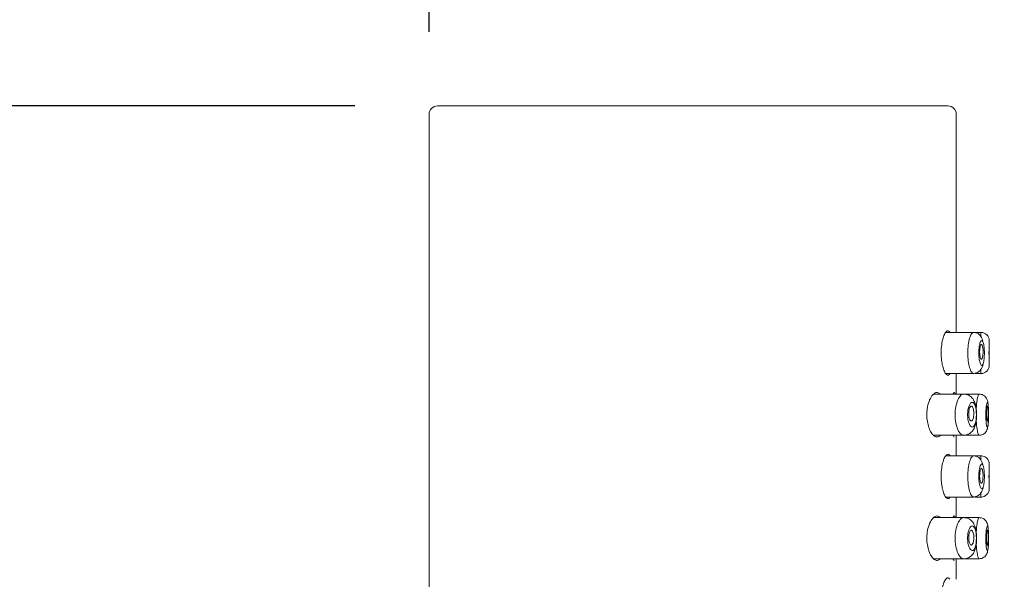
# Model space of a CAD drawing. Units: millimetres. Extents: x 0 to 1680, y 0 to 2376.
# Drawn here: x 868 to 927, y 1490 to 1524 of the extents above; entities that cross this region are included whole.
import ezdxf

# ---------------------------------------------------------------- set-up
doc = ezdxf.new("R2010")
doc.units = ezdxf.units.MM
doc.header["$LTSCALE"] = 4
doc.header["$PDMODE"] = 1
doc.header["$PDSIZE"] = -2
doc.layers.add('DIM', color=3, linetype='Continuous', lineweight=13)
doc.layers.add('MODEL', color=7, linetype='Continuous', lineweight=20)
doc.styles.add('ＭＳ ゴシック', font='msgothic.ttc', dxfattribs={"bigfont": 'ＭＳ ゴシック'})
doc.dimstyles.new('tfrom線あり', dxfattribs={"dimtxt": 20, "dimasz": 8, "dimexe": 0, "dimexo": 5, "dimgap": 8, "dimtad": 1, "dimdec": 0, "dimzin": 11, "dimdsep": 46, "dimtxsty": 'ＭＳ ゴシック', "dimblk": 'DOT', "dimcen": 0, "dimazin": 0, "dimtfac": 1, "dimtdec": 1, "dimtix": 1, "dimtofl": 0, "dimtmove": 0, "dimatfit": 0, "dimldrblk": 'DOT', "dimfxl": 1, "dimfrac": 2, "dimtolj": 1, "dimtzin": 11, "dimarcsym": 0})

# ---------------------------------------------------------------- blocks, each defined once
blk = doc.blocks.new('_DOT')
at = {"color": 0, "linetype": 'ByBlock', "lineweight": -2}
blk.add_line((-0.5, 0), (-1, 0), dxfattribs=at)
at = {"color": 0, "linetype": 'ByBlock', "lineweight": -2, "const_width": 0.5}
blk.add_lwpolyline([(-0.25, 0, 1), (0.25, 0, 1)], format="xyb", close=True, dxfattribs=at)
blk = doc.blocks.new('*D2')
at = {"layer": 'Defpoints', "color": 0}
for p in [(1144.324, 1611.904), (1492.295, 1611.904), (870.528, 675.892)]:
    blk.add_point(p, dxfattribs=at)
at = {"layer": 'DIM', "color": 0, "lineweight": -2}
for p, q in [((1149.324, 1611.904), (1492.295, 1611.904)), ((1492.295, 683.892), (1492.295, 1603.904)), ((875.528, 675.892), (1492.295, 675.892))]:
    blk.add_line(p, q, dxfattribs=at)
at = {"layer": 'DIM', "color": 0, "lineweight": -2, "xscale": 8, "yscale": 8, "zscale": 8}
for p, rotation in [((1492.295, 1611.904), 90), ((1492.295, 675.892), 270)]:
    blk.add_blockref('_DOT', p, dxfattribs=dict(at, rotation=rotation))
at = {"layer": 'DIM', "color": 0, "insert": (1474.292, 1143.898), "char_height": 20, "attachment_point": 5, "rotation": 90, "style": 'ＭＳ ゴシック'}
blk.add_mtext('\\A1;936-1036', dxfattribs=at)
blk = doc.blocks.new('*D6')
at = {"layer": 'Defpoints', "color": 0}
for p in [(892.566, 1672.342), (892.566, 1518.4), (994.324, 1293.792)]:
    blk.add_point(p, dxfattribs=at)
at = {"layer": 'DIM', "color": 0, "lineweight": -2}
for p, q in [((892.566, 1523.4), (892.566, 1672.342)), ((986.324, 1672.342), (900.566, 1672.342)), ((994.324, 1298.792), (994.324, 1672.342))]:
    blk.add_line(p, q, dxfattribs=at)
at = {"layer": 'DIM', "color": 0, "lineweight": -2, "xscale": 8, "yscale": 8, "zscale": 8, "rotation": 180}
blk.add_blockref('_DOT', (892.566, 1672.342), dxfattribs=at)
at = {"layer": 'DIM', "color": 0, "lineweight": -2, "xscale": 8, "yscale": 8, "zscale": 8}
blk.add_blockref('_DOT', (994.324, 1672.342), dxfattribs=at)
at = {"layer": 'DIM', "color": 0, "insert": (943.445, 1690.346), "char_height": 20, "attachment_point": 5, "style": 'ＭＳ ゴシック'}
blk.add_mtext('\\A1;\\A1;102', dxfattribs=at)
blk = doc.blocks.new('*D10')
at = {"layer": 'Defpoints', "color": 0}
for p in [(800.432, 1518.9), (893.066, 1518.9), (870.528, 675.892)]:
    blk.add_point(p, dxfattribs=at)
at = {"layer": 'DIM', "color": 0, "lineweight": -2}
for p, q in [((888.066, 1518.9), (800.432, 1518.9)), ((800.432, 683.892), (800.432, 1510.9)), ((865.528, 675.892), (800.432, 675.892))]:
    blk.add_line(p, q, dxfattribs=at)
at = {"layer": 'DIM', "color": 0, "lineweight": -2, "xscale": 8, "yscale": 8, "zscale": 8}
for p, rotation in [((800.432, 1518.9), 90), ((800.432, 675.892), 270)]:
    blk.add_blockref('_DOT', p, dxfattribs=dict(at, rotation=rotation))
at = {"layer": 'DIM', "color": 0, "insert": (782.428, 1097.396), "char_height": 20, "attachment_point": 5, "rotation": 90, "style": 'ＭＳ ゴシック'}
blk.add_mtext('\\A1;843-943', dxfattribs=at)

msp = doc.modelspace()

# ---------------------------------------------------------------- linework, layer by layer
at = {"layer": 'MODEL'}
for p, q in [((924.066, 1518.9), (893.066, 1518.9)), ((892.566, 1518.4), (892.566, 1444.4)), ((924.566, 1505.25), (924.566, 1518.4)), ((925.602, 1505.15), (923.924, 1505.15)), ((926.116, 1505.15), (925.608, 1505.15)), ((926.566, 1504.415), (926.566, 1504.65)), ((926.566, 1503.15), (926.566, 1503.524)), ((923.928, 1502.65), (925.602, 1502.65)), ((924.566, 1501.4), (924.566, 1502.566)), ((925.715, 1502.65), (926.116, 1502.65)), ((925.004, 1501.4), (923.197, 1501.4)), ((925.951, 1501.4), (925.021, 1501.4)), ((923.193, 1498.9), (925.004, 1498.9)), ((924.566, 1497.75), (924.566, 1498.9)), ((925.022, 1498.9), (925.951, 1498.9)), ((925.602, 1497.65), (923.924, 1497.65)), ((926.116, 1497.65), (925.608, 1497.65)), ((926.566, 1496.879), (926.566, 1497.15)), ((926.566, 1495.65), (926.566, 1495.99)), ((923.928, 1495.15), (925.602, 1495.15)), ((924.566, 1493.9), (924.566, 1495.066)), ((925.715, 1495.15), (926.116, 1495.15)), ((925.004, 1493.9), (923.197, 1493.9)), ((925.951, 1493.9), (925.021, 1493.9)), ((923.193, 1491.4), (925.004, 1491.4)), ((924.566, 1490.25), (924.566, 1491.4)), ((925.022, 1491.4), (925.951, 1491.4))]:
    msp.add_line(p, q, dxfattribs=at)
for centre, radius, start, end in [((893.066, 1518.4), 0.5, 90, 180), ((924.066, 1518.4), 0.5, 0, 90), ((940.51, 1503.9), 16.001, 175.16019, 175.49453), ((943.519, 1503.9), 17.498, 175.90348, 176.74953), ((926.066, 1504.65), 0.5, 0, 90), ((944.938, 1503.9), 18.388, 177.6624, 182.3376), ((944.649, 1503.97), 18.09, 178.57122, 181.42885), ((926.066, 1503.15), 0.5, 270.00002, 359.99999), ((940.51, 1503.9), 16.001, 184.52949, 184.83908), ((943.519, 1503.9), 17.498, 183.31814, 184.09652), ((940.51, 1496.4), 16.001, 175.16019, 175.49453), ((943.519, 1496.4), 17.498, 175.90348, 176.74953), ((926.066, 1497.15), 0.5, 0, 90), ((944.938, 1496.4), 18.388, 177.6624, 182.3376), ((944.583, 1496.435), 18.023, 178.56852, 181.4315), ((943.519, 1496.4), 17.498, 183.31814, 184.09652), ((926.066, 1495.65), 0.5, 270.00002, 359.99999), ((940.51, 1496.4), 16.001, 184.52949, 184.83908), ((940.51, 1488.9), 16.001, 175.16019, 175.49453)]:
    msp.add_arc(centre, radius, start, end, dxfattribs=at)
for points, knots in [([(924.178, 1505.154), (924.176, 1505.158), (924.174, 1505.162), (924.171, 1505.165), (924.14, 1505.218), (924.103, 1505.246), (924.065, 1505.249), (924.026, 1505.253), (923.984, 1505.229), (923.942, 1505.182), (923.899, 1505.133), (923.856, 1505.057), (923.817, 1504.96), (923.778, 1504.863), (923.742, 1504.741), (923.714, 1504.606), (923.687, 1504.476), (923.666, 1504.328), (923.655, 1504.176), (923.648, 1504.086), (923.645, 1503.992), (923.645, 1503.9)], [0, 0, 0, 0, 0.011496, 0.011496, 0.011496, 0.183798, 0.183798, 0.183798, 0.360792, 0.360792, 0.360792, 0.541905, 0.541905, 0.541905, 0.722873, 0.722873, 0.722873, 0.897184, 0.897184, 0.897184, 1, 1, 1, 1]), ([(925.259, 1503.9), (925.259, 1504.23), (925.33, 1504.729), (925.482, 1505.082), (925.563, 1505.15), (925.602, 1505.15), (925.602, 1505.15)], [0, 0, 0, 0, 0.493076, 0.744644, 0.996459, 1, 1, 1, 1]), ([(926.181, 1504.606), (926.167, 1504.658), (926.115, 1504.825), (926.02, 1504.994), (925.84, 1505.106), (925.712, 1505.143), (925.646, 1505.148), (925.608, 1505.15)], [0, 0, 0, 0, 0.171698, 0.584742, 0.792156, 0.896781, 1, 1, 1, 1]), ([(925.931, 1503.9), (925.931, 1503.764), (925.945, 1503.496), (926.024, 1503.206), (926.12, 1503.104), (926.204, 1503.23), (926.256, 1503.523), (926.275, 1503.901), (926.256, 1504.277), (926.204, 1504.57), (926.119, 1504.696), (926.023, 1504.592), (925.945, 1504.3), (925.931, 1504.035), (925.931, 1503.9)], [0, 0, 0, 0, 0.084504, 0.166217, 0.254481, 0.340391, 0.422144, 0.500151, 0.578157, 0.65989, 0.745742, 0.835293, 0.916243, 1, 1, 1, 1]), ([(925.982, 1503.95), (925.982, 1503.9), (925.985, 1503.85), (925.99, 1503.803), (925.994, 1503.757), (926.001, 1503.713), (926.009, 1503.675), (926.017, 1503.638), (926.027, 1503.605), (926.037, 1503.58), (926.047, 1503.555), (926.059, 1503.537), (926.07, 1503.528), (926.082, 1503.518), (926.094, 1503.517), (926.105, 1503.524), (926.116, 1503.532), (926.127, 1503.548), (926.137, 1503.571), (926.147, 1503.595), (926.156, 1503.627), (926.163, 1503.664), (926.171, 1503.702), (926.177, 1503.746), (926.181, 1503.792), (926.185, 1503.839), (926.188, 1503.89), (926.189, 1503.941), (926.189, 1503.991), (926.188, 1504.043), (926.186, 1504.092), (926.183, 1504.141), (926.178, 1504.187), (926.173, 1504.229), (926.167, 1504.27), (926.159, 1504.307), (926.15, 1504.336), (926.142, 1504.365), (926.132, 1504.388), (926.121, 1504.403), (926.111, 1504.417), (926.099, 1504.423), (926.088, 1504.421), (926.076, 1504.419), (926.064, 1504.409), (926.053, 1504.39), (926.042, 1504.371), (926.031, 1504.344), (926.021, 1504.311), (926.012, 1504.277), (926.003, 1504.236), (925.997, 1504.191), (925.991, 1504.147), (925.986, 1504.097), (925.984, 1504.047), (925.982, 1504.015), (925.982, 1503.982), (925.982, 1503.95)], [0, 0, 0, 0, 0.052803, 0.052803, 0.052803, 0.10561, 0.10561, 0.10561, 0.158396, 0.158396, 0.158396, 0.211562, 0.211562, 0.211562, 0.265283, 0.265283, 0.265283, 0.31946, 0.31946, 0.31946, 0.373845, 0.373845, 0.373845, 0.428176, 0.428176, 0.428176, 0.482259, 0.482259, 0.482259, 0.535979, 0.535979, 0.535979, 0.589308, 0.589308, 0.589308, 0.642334, 0.642334, 0.642334, 0.69528, 0.69528, 0.69528, 0.748474, 0.748474, 0.748474, 0.802218, 0.802218, 0.802218, 0.856587, 0.856587, 0.856587, 0.911302, 0.911302, 0.911302, 0.96582, 0.96582, 0.96582, 1, 1, 1, 1]), ([(923.645, 1503.9), (923.645, 1503.755), (923.653, 1503.608), (923.669, 1503.471), (923.685, 1503.334), (923.709, 1503.204), (923.738, 1503.09), (923.767, 1502.973), (923.802, 1502.87), (923.839, 1502.788), (923.878, 1502.702), (923.92, 1502.637), (923.962, 1502.597), (924.004, 1502.556), (924.047, 1502.541), (924.086, 1502.554), (924.117, 1502.565), (924.146, 1502.593), (924.173, 1502.637)], [0, 0, 0, 0, 0.163965, 0.163965, 0.163965, 0.327627, 0.327627, 0.327627, 0.495906, 0.495906, 0.495906, 0.673043, 0.673043, 0.673043, 0.855891, 0.855891, 0.855891, 1, 1, 1, 1]), ([(925.602, 1502.65), (925.602, 1502.65), (925.563, 1502.649), (925.482, 1502.717), (925.33, 1503.07), (925.259, 1503.569), (925.259, 1503.9)], [0, 0, 0, 0, 0.003834, 0.255414, 0.507045, 1, 1, 1, 1]), ([(925.624, 1502.653), (925.718, 1502.67), (925.869, 1502.7), (926.099, 1502.91), (926.166, 1503.103), (926.195, 1503.242), (926.196, 1503.25)], [0, 0, 0, 0, 0.279749, 0.534796, 0.974016, 1, 1, 1, 1]), ([(923.594, 1501.4), (923.543, 1501.457), (923.486, 1501.49), (923.427, 1501.498), (923.365, 1501.506), (923.298, 1501.487), (923.233, 1501.442), (923.165, 1501.394), (923.097, 1501.317), (923.035, 1501.216), (922.974, 1501.116), (922.918, 1500.988), (922.875, 1500.843), (922.835, 1500.71), (922.805, 1500.557), (922.79, 1500.401), (922.782, 1500.318), (922.777, 1500.234), (922.777, 1500.15)], [0, 0, 0, 0, 0.171788, 0.171788, 0.171788, 0.355055, 0.355055, 0.355055, 0.546358, 0.546358, 0.546358, 0.735855, 0.735855, 0.735855, 0.909879, 0.909879, 0.909879, 1, 1, 1, 1]), ([(924.494, 1501.407), (924.493, 1501.413), (924.491, 1501.418), (924.49, 1501.424), (924.476, 1501.474), (924.459, 1501.5), (924.44, 1501.5), (924.421, 1501.5), (924.4, 1501.474), (924.378, 1501.425), (924.375, 1501.419), (924.373, 1501.413), (924.37, 1501.407)], [0, 0, 0, 0, 0.04893, 0.04893, 0.04893, 0.4973, 0.4973, 0.4973, 0.94871, 0.94871, 0.94871, 1, 1, 1, 1]), ([(924.493, 1500.15), (924.493, 1500.484), (924.603, 1501.014), (924.831, 1501.342), (924.952, 1501.4), (925.003, 1501.4), (925.005, 1501.4)], [0, 0, 0, 0, 0.491271, 0.777993, 0.993848, 1, 1, 1, 1]), ([(925.796, 1500.153), (925.796, 1500.212), (925.796, 1500.336), (925.766, 1500.624), (925.696, 1500.907), (925.541, 1501.177), (925.29, 1501.363), (925.121, 1501.39), (925.004, 1501.404)], [0, 0, 0, 0, 0.084329, 0.207878, 0.453687, 0.643335, 0.792041, 1, 1, 1, 1]), ([(925.773, 1500.518), (925.785, 1500.712), (925.82, 1501.041), (925.885, 1501.333), (925.931, 1501.4), (925.951, 1501.4), (925.951, 1501.4)], [0, 0, 0, 0, 0.3778678, 0.6879895, 0.9984536, 1, 1, 1, 1]), ([(926.516, 1500.197), (926.516, 1500.282), (926.514, 1500.424), (926.503, 1500.705), (926.489, 1500.895), (926.434, 1501.085), (926.35, 1501.229), (926.221, 1501.336), (926.076, 1501.392), (925.998, 1501.399), (925.951, 1501.402)], [0, 0, 0, 0, 0.131123, 0.262703, 0.506146, 0.614194, 0.723594, 0.850957, 0.923793, 1, 1, 1, 1]), ([(925.252, 1500.15), (925.252, 1500.049), (925.267, 1499.846), (925.36, 1499.52), (925.538, 1499.324), (925.73, 1499.546), (925.809, 1500.15), (925.73, 1500.753), (925.538, 1500.976), (925.36, 1500.78), (925.267, 1500.454), (925.252, 1500.25), (925.252, 1500.15)], [0, 0, 0, 0, 0.062705, 0.126893, 0.251505, 0.376187, 0.500095, 0.62401, 0.748442, 0.873092, 0.937319, 1, 1, 1, 1]), ([(925.617, 1500.045), (925.624, 1500.091), (925.628, 1500.141), (925.629, 1500.191), (925.631, 1500.241), (925.629, 1500.292), (925.625, 1500.341), (925.621, 1500.389), (925.614, 1500.436), (925.605, 1500.477), (925.596, 1500.518), (925.585, 1500.554), (925.572, 1500.584), (925.559, 1500.613), (925.544, 1500.637), (925.528, 1500.651), (925.512, 1500.667), (925.494, 1500.674), (925.477, 1500.672), (925.459, 1500.671), (925.441, 1500.661), (925.424, 1500.643), (925.407, 1500.625), (925.391, 1500.598), (925.376, 1500.564), (925.362, 1500.531), (925.349, 1500.49), (925.339, 1500.444), (925.33, 1500.4), (925.323, 1500.35), (925.319, 1500.299), (925.315, 1500.249), (925.315, 1500.197), (925.318, 1500.147), (925.321, 1500.098), (925.327, 1500.049), (925.335, 1500.006), (925.344, 1499.963), (925.355, 1499.923), (925.368, 1499.89), (925.381, 1499.856), (925.396, 1499.829), (925.412, 1499.809), (925.429, 1499.789), (925.446, 1499.776), (925.464, 1499.772), (925.482, 1499.768), (925.5, 1499.772), (925.516, 1499.785), (925.533, 1499.798), (925.55, 1499.82), (925.564, 1499.849), (925.578, 1499.878), (925.591, 1499.915), (925.601, 1499.957), (925.608, 1499.984), (925.613, 1500.014), (925.617, 1500.045)], [0, 0, 0, 0, 0.052998, 0.052998, 0.052998, 0.106032, 0.106032, 0.106032, 0.158564, 0.158564, 0.158564, 0.210778, 0.210778, 0.210778, 0.263225, 0.263225, 0.263225, 0.316463, 0.316463, 0.316463, 0.370824, 0.370824, 0.370824, 0.426162, 0.426162, 0.426162, 0.481765, 0.481765, 0.481765, 0.53663, 0.53663, 0.53663, 0.5901, 0.5901, 0.5901, 0.642327, 0.642327, 0.642327, 0.694126, 0.694126, 0.694126, 0.746431, 0.746431, 0.746431, 0.799822, 0.799822, 0.799822, 0.854328, 0.854328, 0.854328, 0.9095, 0.9095, 0.9095, 0.964688, 0.964688, 0.964688, 1, 1, 1, 1]), ([(926.356, 1500.15), (926.356, 1499.955), (926.375, 1499.655), (926.421, 1499.417), (926.461, 1499.378), (926.495, 1499.473), (926.517, 1499.758), (926.524, 1500.142), (926.517, 1500.518), (926.499, 1500.79), (926.465, 1500.939), (926.417, 1500.869), (926.37, 1500.587), (926.356, 1500.316), (926.356, 1500.15)], [0, 0, 0, 0, 0.122487, 0.189391, 0.258454, 0.336002, 0.413938, 0.499255, 0.582893, 0.653565, 0.723557, 0.829674, 0.895024, 1, 1, 1, 1]), ([(926.432, 1500.648), (926.438, 1500.664), (926.444, 1500.671), (926.45, 1500.67), (926.455, 1500.669), (926.461, 1500.659), (926.466, 1500.641), (926.471, 1500.623), (926.475, 1500.596), (926.479, 1500.564), (926.483, 1500.532), (926.486, 1500.492), (926.488, 1500.449), (926.491, 1500.406), (926.492, 1500.357), (926.493, 1500.308), (926.494, 1500.259), (926.494, 1500.207), (926.494, 1500.157), (926.493, 1500.107), (926.491, 1500.058), (926.489, 1500.013), (926.487, 1499.968), (926.484, 1499.926), (926.481, 1499.891), (926.477, 1499.856), (926.473, 1499.828), (926.468, 1499.807), (926.463, 1499.786), (926.458, 1499.773), (926.452, 1499.769), (926.446, 1499.765), (926.44, 1499.77), (926.434, 1499.783), (926.429, 1499.795), (926.423, 1499.817), (926.417, 1499.845), (926.412, 1499.873), (926.407, 1499.909), (926.403, 1499.95), (926.399, 1499.99), (926.396, 1500.036), (926.394, 1500.084), (926.392, 1500.132), (926.391, 1500.183), (926.391, 1500.233), (926.391, 1500.283), (926.393, 1500.334), (926.395, 1500.381), (926.398, 1500.428), (926.402, 1500.473), (926.406, 1500.511), (926.41, 1500.55), (926.416, 1500.583), (926.421, 1500.609), (926.425, 1500.625), (926.428, 1500.638), (926.432, 1500.648)], [0, 0, 0, 0, 0.053606, 0.053606, 0.053606, 0.107227, 0.107227, 0.107227, 0.160633, 0.160633, 0.160633, 0.213935, 0.213935, 0.213935, 0.267341, 0.267341, 0.267341, 0.320948, 0.320948, 0.320948, 0.37474, 0.37474, 0.37474, 0.428642, 0.428642, 0.428642, 0.482582, 0.482582, 0.482582, 0.536499, 0.536499, 0.536499, 0.590339, 0.590339, 0.590339, 0.644042, 0.644042, 0.644042, 0.697566, 0.697566, 0.697566, 0.750932, 0.750932, 0.750932, 0.804271, 0.804271, 0.804271, 0.857785, 0.857785, 0.857785, 0.911623, 0.911623, 0.911623, 0.965745, 0.965745, 0.965745, 1, 1, 1, 1]), ([(922.777, 1500.15), (922.777, 1500.01), (922.789, 1499.869), (922.811, 1499.738), (922.832, 1499.607), (922.864, 1499.483), (922.902, 1499.373), (922.942, 1499.258), (922.99, 1499.157), (923.041, 1499.074), (923.098, 1498.983), (923.16, 1498.912), (923.222, 1498.866), (923.289, 1498.816), (923.358, 1498.794), (923.422, 1498.801), (923.479, 1498.807), (923.535, 1498.837), (923.585, 1498.89)], [0, 0, 0, 0, 0.1524468, 0.1524468, 0.1524468, 0.3043732, 0.3043732, 0.3043732, 0.4639495, 0.4639495, 0.4639495, 0.640413, 0.640413, 0.640413, 0.8308233, 0.8308233, 0.8308233, 1, 1, 1, 1]), ([(925.005, 1498.9), (925.003, 1498.9), (924.955, 1498.9), (924.835, 1498.953), (924.605, 1499.276), (924.493, 1499.815), (924.493, 1500.15)], [0, 0, 0, 0, 0.005911, 0.207323, 0.508548, 1, 1, 1, 1]), ([(925.003, 1498.895), (925.112, 1498.909), (925.268, 1498.932), (925.508, 1499.09), (925.666, 1499.322), (925.746, 1499.585), (925.787, 1499.849), (925.799, 1500.027), (925.797, 1500.123), (925.796, 1500.153)], [0, 0, 0, 0, 0.188146, 0.320317, 0.50756, 0.726709, 0.839253, 0.958397, 1, 1, 1, 1]), ([(925.951, 1498.9), (926.01, 1498.904), (926.106, 1498.914), (926.24, 1498.981), (926.334, 1499.065), (926.443, 1499.221), (926.482, 1499.408), (926.509, 1499.689), (926.516, 1499.957), (926.518, 1500.12), (926.516, 1500.195), (926.516, 1500.197)], [0, 0, 0, 0, 0.093629, 0.180598, 0.257344, 0.323129, 0.532476, 0.74939, 0.869148, 0.996631, 1, 1, 1, 1]), ([(925.951, 1498.9), (925.951, 1498.9), (925.933, 1498.899), (925.893, 1498.967), (925.819, 1499.257), (925.783, 1499.58), (925.772, 1499.771)], [0, 0, 0, 0, 0.0024663, 0.3144945, 0.6269854, 1, 1, 1, 1]), ([(924.374, 1498.883), (924.382, 1498.865), (924.39, 1498.85), (924.397, 1498.837), (924.412, 1498.812), (924.427, 1498.8), (924.44, 1498.8)], [0, 0, 0, 0, 0.332652, 0.332652, 0.332652, 1, 1, 1, 1]), ([(924.178, 1497.654), (924.176, 1497.658), (924.174, 1497.662), (924.171, 1497.665), (924.14, 1497.718), (924.103, 1497.746), (924.065, 1497.749), (924.026, 1497.753), (923.984, 1497.729), (923.942, 1497.682), (923.899, 1497.633), (923.856, 1497.557), (923.817, 1497.46), (923.778, 1497.363), (923.742, 1497.241), (923.714, 1497.106), (923.687, 1496.976), (923.666, 1496.828), (923.655, 1496.676), (923.648, 1496.586), (923.645, 1496.492), (923.645, 1496.4)], [0, 0, 0, 0, 0.011496, 0.011496, 0.011496, 0.183798, 0.183798, 0.183798, 0.360792, 0.360792, 0.360792, 0.541905, 0.541905, 0.541905, 0.722873, 0.722873, 0.722873, 0.897184, 0.897184, 0.897184, 1, 1, 1, 1]), ([(925.259, 1496.4), (925.259, 1496.73), (925.33, 1497.229), (925.482, 1497.582), (925.563, 1497.65), (925.602, 1497.65), (925.602, 1497.65)], [0, 0, 0, 0, 0.493076, 0.744644, 0.996459, 1, 1, 1, 1]), ([(926.181, 1497.106), (926.167, 1497.158), (926.115, 1497.325), (926.02, 1497.494), (925.84, 1497.606), (925.712, 1497.643), (925.646, 1497.648), (925.608, 1497.65)], [0, 0, 0, 0, 0.171698, 0.584742, 0.792156, 0.896781, 1, 1, 1, 1]), ([(925.931, 1496.4), (925.931, 1496.264), (925.945, 1495.996), (926.024, 1495.706), (926.12, 1495.604), (926.204, 1495.73), (926.256, 1496.023), (926.275, 1496.401), (926.256, 1496.777), (926.204, 1497.07), (926.119, 1497.196), (926.023, 1497.092), (925.945, 1496.8), (925.931, 1496.535), (925.931, 1496.4)], [0, 0, 0, 0, 0.084504, 0.166217, 0.254481, 0.340391, 0.422144, 0.500151, 0.578157, 0.65989, 0.745742, 0.835293, 0.916243, 1, 1, 1, 1]), ([(925.983, 1496.373), (925.981, 1496.423), (925.982, 1496.474), (925.984, 1496.523), (925.987, 1496.572), (925.992, 1496.62), (925.998, 1496.663), (926.004, 1496.706), (926.013, 1496.746), (926.022, 1496.778), (926.032, 1496.811), (926.042, 1496.837), (926.054, 1496.855), (926.065, 1496.874), (926.077, 1496.884), (926.089, 1496.885), (926.101, 1496.887), (926.112, 1496.879), (926.123, 1496.863), (926.134, 1496.848), (926.144, 1496.823), (926.152, 1496.792), (926.161, 1496.762), (926.168, 1496.724), (926.174, 1496.681), (926.18, 1496.639), (926.184, 1496.592), (926.186, 1496.543), (926.189, 1496.495), (926.189, 1496.443), (926.188, 1496.393), (926.187, 1496.343), (926.185, 1496.294), (926.18, 1496.248), (926.176, 1496.203), (926.17, 1496.16), (926.163, 1496.124), (926.155, 1496.087), (926.146, 1496.056), (926.136, 1496.034), (926.127, 1496.011), (926.116, 1495.995), (926.104, 1495.989), (926.093, 1495.982), (926.081, 1495.984), (926.069, 1495.995), (926.057, 1496.005), (926.046, 1496.024), (926.035, 1496.051), (926.025, 1496.077), (926.015, 1496.112), (926.007, 1496.151), (925.999, 1496.19), (925.993, 1496.235), (925.988, 1496.283), (925.986, 1496.312), (925.984, 1496.343), (925.983, 1496.373)], [0, 0, 0, 0, 0.053105, 0.053105, 0.053105, 0.106187, 0.106187, 0.106187, 0.15963, 0.15963, 0.15963, 0.213698, 0.213698, 0.213698, 0.268163, 0.268163, 0.268163, 0.322594, 0.322594, 0.322594, 0.376647, 0.376647, 0.376647, 0.430233, 0.430233, 0.430233, 0.483488, 0.483488, 0.483488, 0.536631, 0.536631, 0.536631, 0.589855, 0.589855, 0.589855, 0.643293, 0.643293, 0.643293, 0.697019, 0.697019, 0.697019, 0.751053, 0.751053, 0.751053, 0.805323, 0.805323, 0.805323, 0.859638, 0.859638, 0.859638, 0.913709, 0.913709, 0.913709, 0.967284, 0.967284, 0.967284, 1, 1, 1, 1]), ([(923.645, 1496.4), (923.645, 1496.255), (923.653, 1496.108), (923.669, 1495.971), (923.685, 1495.834), (923.709, 1495.704), (923.738, 1495.59), (923.767, 1495.473), (923.802, 1495.37), (923.839, 1495.288), (923.878, 1495.202), (923.92, 1495.137), (923.962, 1495.097), (924.004, 1495.056), (924.047, 1495.041), (924.086, 1495.054), (924.117, 1495.065), (924.146, 1495.093), (924.173, 1495.137)], [0, 0, 0, 0, 0.163965, 0.163965, 0.163965, 0.327627, 0.327627, 0.327627, 0.495906, 0.495906, 0.495906, 0.673043, 0.673043, 0.673043, 0.855891, 0.855891, 0.855891, 1, 1, 1, 1]), ([(925.602, 1495.15), (925.602, 1495.15), (925.563, 1495.149), (925.482, 1495.217), (925.33, 1495.57), (925.259, 1496.069), (925.259, 1496.4)], [0, 0, 0, 0, 0.003834, 0.255414, 0.507045, 1, 1, 1, 1]), ([(925.624, 1495.153), (925.718, 1495.17), (925.869, 1495.2), (926.099, 1495.41), (926.166, 1495.603), (926.195, 1495.742), (926.196, 1495.75)], [0, 0, 0, 0, 0.279749, 0.534796, 0.974016, 1, 1, 1, 1]), ([(923.594, 1493.9), (923.543, 1493.957), (923.486, 1493.99), (923.427, 1493.998), (923.365, 1494.006), (923.298, 1493.987), (923.233, 1493.942), (923.165, 1493.894), (923.097, 1493.817), (923.035, 1493.716), (922.974, 1493.616), (922.918, 1493.488), (922.875, 1493.343), (922.835, 1493.21), (922.805, 1493.057), (922.79, 1492.901), (922.782, 1492.818), (922.777, 1492.734), (922.777, 1492.65)], [0, 0, 0, 0, 0.171788, 0.171788, 0.171788, 0.355055, 0.355055, 0.355055, 0.546358, 0.546358, 0.546358, 0.735855, 0.735855, 0.735855, 0.909879, 0.909879, 0.909879, 1, 1, 1, 1]), ([(924.494, 1493.907), (924.493, 1493.913), (924.491, 1493.918), (924.49, 1493.924), (924.476, 1493.974), (924.459, 1494), (924.44, 1494), (924.421, 1494), (924.4, 1493.974), (924.378, 1493.925), (924.375, 1493.919), (924.373, 1493.913), (924.37, 1493.907)], [0, 0, 0, 0, 0.04893, 0.04893, 0.04893, 0.4973, 0.4973, 0.4973, 0.94871, 0.94871, 0.94871, 1, 1, 1, 1]), ([(924.493, 1492.65), (924.493, 1492.984), (924.603, 1493.514), (924.831, 1493.842), (924.952, 1493.9), (925.003, 1493.9), (925.005, 1493.9)], [0, 0, 0, 0, 0.491271, 0.777993, 0.993848, 1, 1, 1, 1]), ([(925.796, 1492.653), (925.796, 1492.712), (925.796, 1492.836), (925.766, 1493.124), (925.696, 1493.407), (925.541, 1493.677), (925.29, 1493.863), (925.121, 1493.89), (925.004, 1493.904)], [0, 0, 0, 0, 0.084329, 0.207878, 0.453687, 0.643335, 0.792041, 1, 1, 1, 1]), ([(925.773, 1493.018), (925.785, 1493.212), (925.82, 1493.541), (925.885, 1493.833), (925.931, 1493.9), (925.951, 1493.9), (925.951, 1493.9)], [0, 0, 0, 0, 0.377868, 0.687989, 0.998454, 1, 1, 1, 1]), ([(926.516, 1492.697), (926.516, 1492.782), (926.514, 1492.924), (926.503, 1493.205), (926.489, 1493.395), (926.434, 1493.585), (926.35, 1493.729), (926.221, 1493.836), (926.076, 1493.892), (925.998, 1493.899), (925.951, 1493.902)], [0, 0, 0, 0, 0.131123, 0.262703, 0.506146, 0.614194, 0.723594, 0.850957, 0.923793, 1, 1, 1, 1]), ([(925.252, 1492.65), (925.252, 1492.549), (925.267, 1492.346), (925.36, 1492.02), (925.538, 1491.824), (925.73, 1492.046), (925.809, 1492.65), (925.73, 1493.253), (925.538, 1493.476), (925.36, 1493.28), (925.267, 1492.954), (925.252, 1492.75), (925.252, 1492.65)], [0, 0, 0, 0, 0.062705, 0.126893, 0.251505, 0.376187, 0.500095, 0.62401, 0.748442, 0.873092, 0.937319, 1, 1, 1, 1]), ([(925.624, 1492.557), (925.628, 1492.604), (925.63, 1492.655), (925.63, 1492.705), (925.629, 1492.754), (925.626, 1492.805), (925.62, 1492.851), (925.614, 1492.897), (925.606, 1492.941), (925.595, 1492.978), (925.585, 1493.016), (925.572, 1493.049), (925.558, 1493.074), (925.543, 1493.099), (925.527, 1493.117), (925.51, 1493.127), (925.494, 1493.137), (925.476, 1493.138), (925.458, 1493.131), (925.44, 1493.124), (925.422, 1493.108), (925.406, 1493.085), (925.389, 1493.061), (925.374, 1493.029), (925.361, 1492.991), (925.348, 1492.953), (925.337, 1492.908), (925.33, 1492.861), (925.322, 1492.814), (925.318, 1492.763), (925.316, 1492.712), (925.315, 1492.663), (925.317, 1492.612), (925.322, 1492.564), (925.327, 1492.516), (925.335, 1492.471), (925.345, 1492.43), (925.355, 1492.39), (925.368, 1492.353), (925.382, 1492.324), (925.397, 1492.294), (925.413, 1492.271), (925.43, 1492.256), (925.447, 1492.241), (925.465, 1492.234), (925.483, 1492.236), (925.501, 1492.237), (925.518, 1492.248), (925.535, 1492.267), (925.551, 1492.285), (925.566, 1492.313), (925.579, 1492.347), (925.592, 1492.38), (925.603, 1492.421), (925.611, 1492.466), (925.616, 1492.495), (925.62, 1492.525), (925.624, 1492.557)], [0, 0, 0, 0, 0.052578, 0.052578, 0.052578, 0.105171, 0.105171, 0.105171, 0.157575, 0.157575, 0.157575, 0.210143, 0.210143, 0.210143, 0.263327, 0.263327, 0.263327, 0.317433, 0.317433, 0.317433, 0.372432, 0.372432, 0.372432, 0.427828, 0.427828, 0.427828, 0.48278, 0.48278, 0.48278, 0.53657, 0.53657, 0.53657, 0.589117, 0.589117, 0.589117, 0.641044, 0.641044, 0.641044, 0.693263, 0.693263, 0.693263, 0.74646, 0.74646, 0.74646, 0.800788, 0.800788, 0.800788, 0.855861, 0.855861, 0.855861, 0.911014, 0.911014, 0.911014, 0.965656, 0.965656, 0.965656, 1, 1, 1, 1]), ([(926.356, 1492.65), (926.356, 1492.455), (926.375, 1492.155), (926.421, 1491.917), (926.461, 1491.878), (926.495, 1491.973), (926.517, 1492.258), (926.524, 1492.642), (926.517, 1493.018), (926.499, 1493.29), (926.465, 1493.439), (926.417, 1493.369), (926.37, 1493.087), (926.356, 1492.816), (926.356, 1492.65)], [0, 0, 0, 0, 0.122487, 0.189391, 0.258454, 0.336002, 0.413938, 0.499255, 0.582893, 0.653565, 0.723557, 0.829674, 0.895024, 1, 1, 1, 1]), ([(926.494, 1492.699), (926.494, 1492.648), (926.493, 1492.597), (926.492, 1492.549), (926.491, 1492.501), (926.488, 1492.455), (926.486, 1492.415), (926.483, 1492.374), (926.479, 1492.339), (926.475, 1492.311), (926.471, 1492.282), (926.466, 1492.261), (926.461, 1492.249), (926.455, 1492.236), (926.449, 1492.232), (926.444, 1492.236), (926.438, 1492.24), (926.432, 1492.254), (926.426, 1492.274), (926.42, 1492.295), (926.415, 1492.324), (926.41, 1492.359), (926.405, 1492.394), (926.401, 1492.435), (926.398, 1492.48), (926.395, 1492.525), (926.393, 1492.574), (926.392, 1492.624), (926.391, 1492.674), (926.391, 1492.725), (926.392, 1492.774), (926.394, 1492.824), (926.396, 1492.872), (926.4, 1492.915), (926.403, 1492.958), (926.408, 1492.998), (926.413, 1493.03), (926.418, 1493.062), (926.424, 1493.089), (926.429, 1493.106), (926.435, 1493.124), (926.441, 1493.134), (926.447, 1493.135), (926.453, 1493.136), (926.459, 1493.128), (926.464, 1493.112), (926.469, 1493.097), (926.474, 1493.072), (926.477, 1493.042), (926.481, 1493.011), (926.485, 1492.973), (926.487, 1492.931), (926.49, 1492.889), (926.492, 1492.841), (926.493, 1492.792), (926.493, 1492.762), (926.494, 1492.73), (926.494, 1492.699)], [0, 0, 0, 0, 0.053707, 0.053707, 0.053707, 0.10741, 0.10741, 0.10741, 0.161156, 0.161156, 0.161156, 0.214952, 0.214952, 0.214952, 0.268786, 0.268786, 0.268786, 0.322631, 0.322631, 0.322631, 0.376425, 0.376425, 0.376425, 0.430088, 0.430088, 0.430088, 0.48359, 0.48359, 0.48359, 0.537011, 0.537011, 0.537011, 0.590519, 0.590519, 0.590519, 0.64425, 0.64425, 0.64425, 0.698192, 0.698192, 0.698192, 0.752185, 0.752185, 0.752185, 0.80605, 0.80605, 0.80605, 0.859718, 0.859718, 0.859718, 0.913252, 0.913252, 0.913252, 0.966766, 0.966766, 0.966766, 1, 1, 1, 1]), ([(922.777, 1492.65), (922.777, 1492.51), (922.789, 1492.369), (922.811, 1492.238), (922.832, 1492.107), (922.864, 1491.983), (922.902, 1491.873), (922.942, 1491.758), (922.99, 1491.657), (923.041, 1491.574), (923.098, 1491.483), (923.16, 1491.412), (923.222, 1491.366), (923.289, 1491.316), (923.358, 1491.294), (923.422, 1491.301), (923.479, 1491.307), (923.535, 1491.337), (923.585, 1491.39)], [0, 0, 0, 0, 0.152447, 0.152447, 0.152447, 0.304373, 0.304373, 0.304373, 0.463949, 0.463949, 0.463949, 0.640413, 0.640413, 0.640413, 0.830823, 0.830823, 0.830823, 1, 1, 1, 1]), ([(925.005, 1491.4), (925.003, 1491.4), (924.955, 1491.4), (924.835, 1491.453), (924.605, 1491.776), (924.493, 1492.315), (924.493, 1492.65)], [0, 0, 0, 0, 0.005911, 0.207323, 0.508548, 1, 1, 1, 1]), ([(925.003, 1491.395), (925.112, 1491.409), (925.268, 1491.432), (925.508, 1491.59), (925.666, 1491.822), (925.746, 1492.085), (925.787, 1492.349), (925.799, 1492.527), (925.797, 1492.623), (925.796, 1492.653)], [0, 0, 0, 0, 0.188146, 0.320317, 0.50756, 0.726709, 0.839253, 0.958397, 1, 1, 1, 1]), ([(925.951, 1491.4), (925.951, 1491.4), (925.933, 1491.399), (925.893, 1491.467), (925.819, 1491.757), (925.783, 1492.08), (925.772, 1492.271)], [0, 0, 0, 0, 0.002466, 0.314495, 0.626985, 1, 1, 1, 1]), ([(925.951, 1491.4), (926.01, 1491.404), (926.106, 1491.414), (926.24, 1491.481), (926.334, 1491.565), (926.443, 1491.721), (926.482, 1491.908), (926.509, 1492.189), (926.516, 1492.457), (926.518, 1492.62), (926.516, 1492.695), (926.516, 1492.697)], [0, 0, 0, 0, 0.093629, 0.180598, 0.257344, 0.323129, 0.532476, 0.74939, 0.869148, 0.996631, 1, 1, 1, 1]), ([(924.374, 1491.383), (924.382, 1491.365), (924.39, 1491.35), (924.397, 1491.337), (924.412, 1491.312), (924.427, 1491.3), (924.44, 1491.3)], [0, 0, 0, 0, 0.332652, 0.332652, 0.332652, 1, 1, 1, 1]), ([(924.178, 1490.154), (924.176, 1490.158), (924.174, 1490.162), (924.171, 1490.165), (924.14, 1490.218), (924.103, 1490.246), (924.065, 1490.249), (924.026, 1490.253), (923.984, 1490.229), (923.942, 1490.182), (923.899, 1490.133), (923.856, 1490.057), (923.817, 1489.96), (923.778, 1489.863), (923.742, 1489.741), (923.714, 1489.606), (923.687, 1489.476), (923.666, 1489.328), (923.655, 1489.176), (923.648, 1489.086), (923.645, 1488.992), (923.645, 1488.9)], [0, 0, 0, 0, 0.0114964, 0.0114964, 0.0114964, 0.1837983, 0.1837983, 0.1837983, 0.3607921, 0.3607921, 0.3607921, 0.5419046, 0.5419046, 0.5419046, 0.7228731, 0.7228731, 0.7228731, 0.8971838, 0.8971838, 0.8971838, 1, 1, 1, 1])]:
    msp.add_open_spline(points, degree=3, knots=knots, dxfattribs=at)

# ---------------------------------------------------------------- dimensions: what is measured, and where the dimension line sits
at = {"layer": 'DIM'}
dim = msp.add_linear_dim(base=(892.566, 1672.342), p1=(994.324, 1293.792), p2=(892.566, 1518.4), text='\\A1;<>', dimstyle='tfrom線あり', override={"dimpost": '<>'}, dxfattribs=at)
dim.commit()
dim.dimension.update_dxf_attribs({"geometry": '*D6', "text_midpoint": (943.445, 1672.342), "dimtype": 160})
for base, p2, text, picture, middle in [((1492.295, 1611.904), (1144.324, 1611.904), '936-1036', '*D2', (1492.295, 1143.898)), ((800.432, 1518.9), (893.066, 1518.9), '843-943', '*D10', (800.432, 1097.396))]:
    dim = msp.add_linear_dim(base=base, p1=(870.528, 675.892), p2=p2, angle=90, text=text, dimstyle='tfrom線あり', override={"dimpost": '<>'}, dxfattribs=at)
    dim.commit()
    dim.dimension.update_dxf_attribs({"geometry": picture, "text_midpoint": middle, "dimtype": 160})

doc.saveas('drawing.dxf')
